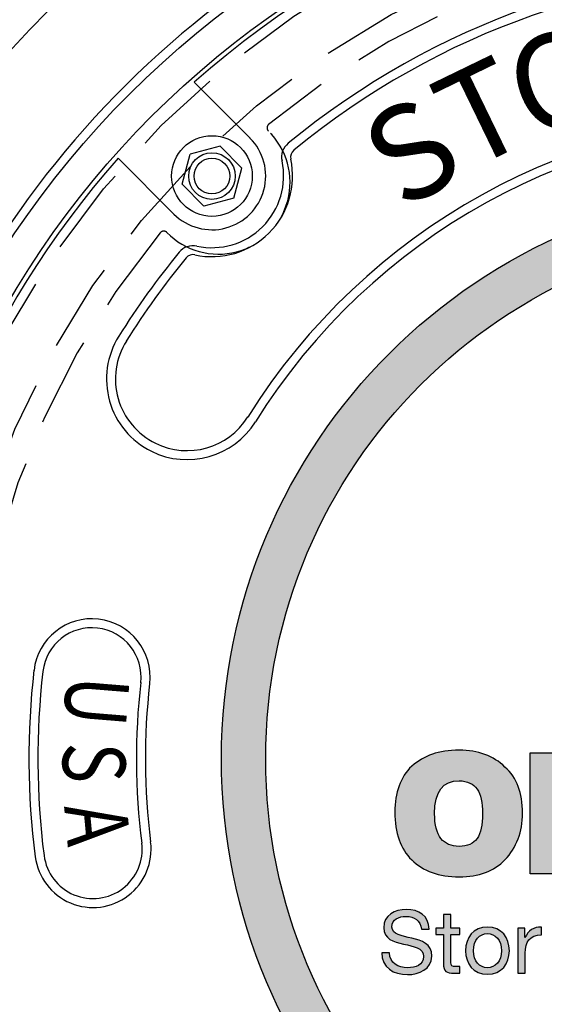
# Model space of a CAD drawing. Units: inches. Extents: x -2410 to 425, y -73 to 3091.
# Drawn here: x 32 to 34, y 243 to 247 of the extents above; entities that cross this region are included whole.
import ezdxf
from ezdxf.enums import TextEntityAlignment as Align

# ---------------------------------------------------------------- set-up
doc = ezdxf.new("R2010")
doc.units = ezdxf.units.IN
doc.header["$MEASUREMENT"] = 0
doc.linetypes.add('HIDDEN', pattern=[0.375, 0.25, -0.125])
doc.layers.add('H', color=6, linetype='HIDDEN')
doc.layers.add('MH', color=43, linetype='Continuous')
doc.styles.add('NO', font='sanss___.ttf', dxfattribs={"width": 0.8, "height": 0.75})
doc.styles.add('SIMPLEX', font='simplex.shx')

# ---------------------------------------------------------------- blocks, each defined once
blk = doc.blocks.new('*U29')
at = {"layer": 'MH'}
h = blk.add_hatch(dxfattribs=at)
h.set_pattern_fill('AR-SAND', color=30, scale=0.0625)
h.set_pattern_definition([(37.5, (-48.02898, -62.85859), (-0.00393708, 0.12042649), [0, -0.095, 0, -0.10625, 0, -0.1015625]), (7.5, (-48.02898, -62.85859), (0.11061104, 0.17638413), [0, -0.05125, 0, -0.085625, 0, -0.0328125]), (327.5, (-48.10586, -62.85859), (0.19463387, 0.00035369), [0, -0.03125, 0, -0.1125, 0, -0.146875]), (317.5, (-48.10586, -62.85859), (0.1878829, 0.05485472), [0, -0.015625, 0, -0.07375, 0, -0.084375])])
h.paths.add_polyline_path([(-8.001, 0, 1), (8.001, 0, 1)])
h.paths.add_polyline_path([(7.383, 0, -1), (-7.383, 0, -1)], flags=16)
h = blk.add_hatch(color=195, dxfattribs=at)
h.dxf.hatch_style = 2
edge = h.paths.add_edge_path()
edge.add_spline(control_points=[(-4.044, -0.116), (-3.96, -0.191), (-3.898, -0.282), (-3.859, -0.388), (-3.819, -0.495), (-3.799, -0.618), (-3.799, -0.759), (-3.799, -1.024), (-3.881, -1.241), (-4.044, -1.411), (-4.196, -1.57), (-4.409, -1.649), (-4.683, -1.649), (-4.966, -1.649), (-5.187, -1.57), (-5.346, -1.411), (-5.502, -1.26), (-5.58, -1.037), (-5.58, -0.745), (-5.58, -0.609), (-5.561, -0.488), (-5.522, -0.381), (-5.484, -0.275), (-5.425, -0.182), (-5.346, -0.103), (-5.257, -0.03), (-5.161, 0.024), (-5.057, 0.062), (-4.953, 0.099), (-4.828, 0.118), (-4.683, 0.118), (-4.418, 0.118), (-4.205, 0.04), (-4.044, -0.116)], knot_values=[0, 0, 0, 0, 1, 1, 1, 2, 2, 2, 3, 3, 3, 4, 4, 4, 5, 5, 5, 6, 6, 6, 7, 7, 7, 8, 8, 8, 9, 9, 9, 10, 10, 10, 11, 11, 11, 11], degree=3, periodic=0)
edge = h.paths.add_edge_path()
edge.add_spline(control_points=[(-4.683, -1.224), (-4.567, -1.224), (-4.484, -1.188), (-4.433, -1.114), (-4.382, -1.04), (-4.357, -0.924), (-4.357, -0.766), (-4.357, -0.612), (-4.382, -0.498), (-4.433, -0.424), (-4.484, -0.35), (-4.567, -0.311), (-4.683, -0.307), (-4.912, -0.307), (-5.026, -0.46), (-5.026, -0.766), (-5.026, -0.924), (-4.997, -1.04), (-4.938, -1.114), (-4.879, -1.188), (-4.794, -1.224), (-4.683, -1.224)], knot_values=[0, 0, 0, 0, 1, 1, 1, 2, 2, 2, 3, 3, 3, 4, 4, 4, 5, 5, 5, 6, 6, 6, 7, 7, 7, 7], degree=3, periodic=0)
h.paths.add_polyline_path([(-3.201, -1.608), (-3.694, -1.608), (-3.694, 0.084), (-3.201, 0.084)])
edge = h.paths.add_edge_path()
edge.add_spline(control_points=[(-2.212, 0.084), (-2.212, 0.084), (-1.726, 0.084), (-1.726, 0.084), (-1.726, 0.084), (-1.726, -1.608), (-1.726, -1.608), (-1.726, -1.608), (-2.165, -1.608), (-2.165, -1.608), (-2.165, -1.608), (-2.165, -1.442), (-2.165, -1.442), (-2.201, -1.496), (-2.251, -1.543), (-2.314, -1.583), (-2.378, -1.623), (-2.45, -1.643), (-2.532, -1.643), (-2.713, -1.643), (-2.851, -1.585), (-2.946, -1.469), (-3.041, -1.354), (-3.089, -1.2), (-3.089, -1.01), (-3.089, -0.931), (-3.079, -0.851), (-3.059, -0.769), (-3.038, -0.687), (-3.007, -0.615), (-2.965, -0.553), (-2.923, -0.491), (-2.87, -0.44), (-2.805, -0.4), (-2.741, -0.361), (-2.664, -0.341), (-2.576, -0.341), (-2.51, -0.341), (-2.445, -0.353), (-2.38, -0.378), (-2.316, -0.403), (-2.26, -0.442), (-2.212, -0.494), (-2.212, -0.494), (-2.212, 0.084), (-2.212, 0.084)], knot_values=[0, 0, 0, 0, 1, 1, 1, 2, 2, 2, 3, 3, 3, 4, 4, 4, 5, 5, 5, 6, 6, 6, 7, 7, 7, 8, 8, 8, 9, 9, 9, 10, 10, 10, 11, 11, 11, 12, 12, 12, 13, 13, 13, 14, 14, 14, 15, 15, 15, 15], degree=3, periodic=0)
edge = h.paths.add_edge_path()
edge.add_spline(control_points=[(-2.399, -1.302), (-2.261, -1.287), (-2.192, -1.189), (-2.192, -1.01), (-2.192, -0.82), (-2.261, -0.725), (-2.399, -0.725), (-2.54, -0.725), (-2.61, -0.82), (-2.61, -1.01), (-2.61, -1.092), (-2.597, -1.161), (-2.571, -1.217), (-2.545, -1.274), (-2.487, -1.302), (-2.399, -1.302)], knot_values=[0, 0, 0, 0, 1, 1, 1, 2, 2, 2, 3, 3, 3, 4, 4, 4, 5, 5, 5, 5], degree=3, periodic=0)
edge = h.paths.add_edge_path()
edge.add_spline(control_points=[(-0.785, -0.847), (-0.789, -0.802), (-0.807, -0.76), (-0.837, -0.723), (-0.868, -0.686), (-0.909, -0.667), (-0.961, -0.667), (-1.104, -0.667), (-1.175, -0.781), (-1.175, -1.01), (-1.175, -1.219), (-1.104, -1.323), (-0.961, -1.323), (-0.848, -1.323), (-0.785, -1.26), (-0.771, -1.133), (-0.771, -1.133), (-0.305, -1.133), (-0.305, -1.133), (-0.337, -1.472), (-0.556, -1.643), (-0.961, -1.643), (-1.174, -1.643), (-1.341, -1.587), (-1.461, -1.476), (-1.531, -1.415), (-1.583, -1.343), (-1.617, -1.262), (-1.651, -1.18), (-1.668, -1.091), (-1.668, -0.993), (-1.668, -0.891), (-1.652, -0.799), (-1.621, -0.716), (-1.589, -0.633), (-1.54, -0.562), (-1.475, -0.501), (-1.404, -0.444), (-1.328, -0.403), (-1.245, -0.378), (-1.162, -0.353), (-1.068, -0.341), (-0.961, -0.341), (-0.771, -0.341), (-0.622, -0.378), (-0.513, -0.453), (-0.44, -0.498), (-0.386, -0.555), (-0.351, -0.623), (-0.316, -0.691), (-0.294, -0.766), (-0.285, -0.847), (-0.285, -0.847), (-0.785, -0.847), (-0.785, -0.847)], knot_values=[0, 0, 0, 0, 1, 1, 1, 2, 2, 2, 3, 3, 3, 4, 4, 4, 5, 5, 5, 6, 6, 6, 7, 7, 7, 8, 8, 8, 9, 9, 9, 10, 10, 10, 11, 11, 11, 12, 12, 12, 13, 13, 13, 14, 14, 14, 15, 15, 15, 16, 16, 16, 17, 17, 17, 18, 18, 18, 18], degree=3, periodic=0)
edge = h.paths.add_edge_path()
edge.add_spline(control_points=[(1.129, -1.432), (1.129, -1.466), (1.133, -1.495), (1.142, -1.52), (1.152, -1.545), (1.167, -1.568), (1.19, -1.588), (1.19, -1.588), (1.19, -1.608), (1.19, -1.608), (1.19, -1.608), (0.684, -1.608), (0.684, -1.608), (0.684, -1.608), (0.656, -1.476), (0.656, -1.476), (0.6, -1.535), (0.534, -1.577), (0.459, -1.603), (0.385, -1.629), (0.296, -1.643), (0.194, -1.643), (0.14, -1.643), (0.086, -1.634), (0.033, -1.618), (-0.021, -1.603), (-0.067, -1.58), (-0.107, -1.549), (-0.146, -1.518), (-0.178, -1.48), (-0.202, -1.433), (-0.225, -1.387), (-0.237, -1.331), (-0.237, -1.265), (-0.237, -1.188), (-0.22, -1.12), (-0.185, -1.061), (-0.15, -1.002), (-0.095, -0.957), (-0.02, -0.925), (0.05, -0.898), (0.121, -0.88), (0.192, -0.871), (0.264, -0.862), (0.348, -0.852), (0.446, -0.84), (0.507, -0.831), (0.553, -0.818), (0.585, -0.8), (0.617, -0.781), (0.633, -0.761), (0.633, -0.738), (0.633, -0.668), (0.579, -0.633), (0.473, -0.633), (0.441, -0.633), (0.408, -0.64), (0.373, -0.653), (0.337, -0.667), (0.313, -0.702), (0.3, -0.759), (0.3, -0.759), (-0.166, -0.759), (-0.166, -0.759), (-0.166, -0.675), (-0.149, -0.606), (-0.113, -0.553), (-0.078, -0.5), (-0.03, -0.457), (0.033, -0.424), (0.095, -0.391), (0.167, -0.369), (0.249, -0.358), (0.33, -0.346), (0.417, -0.341), (0.51, -0.341), (0.617, -0.341), (0.709, -0.347), (0.787, -0.361), (0.865, -0.375), (0.926, -0.396), (0.969, -0.426), (1.019, -0.462), (1.058, -0.516), (1.086, -0.587), (1.115, -0.658), (1.129, -0.745), (1.129, -0.847), (1.129, -0.847), (1.129, -1.432), (1.129, -1.432)], knot_values=[0, 0, 0, 0, 1, 1, 1, 2, 2, 2, 3, 3, 3, 4, 4, 4, 5, 5, 5, 6, 6, 6, 7, 7, 7, 8, 8, 8, 9, 9, 9, 10, 10, 10, 11, 11, 11, 12, 12, 12, 13, 13, 13, 14, 14, 14, 15, 15, 15, 16, 16, 16, 17, 17, 17, 18, 18, 18, 19, 19, 19, 20, 20, 20, 21, 21, 21, 22, 22, 22, 23, 23, 23, 24, 24, 24, 25, 25, 25, 26, 26, 26, 27, 27, 27, 28, 28, 28, 29, 29, 29, 30, 30, 30, 30], degree=3, periodic=0)
edge = h.paths.add_edge_path()
edge.add_spline(control_points=[(0.419, -1.364), (0.464, -1.364), (0.501, -1.356), (0.529, -1.34), (0.557, -1.324), (0.578, -1.302), (0.592, -1.274), (0.605, -1.245), (0.614, -1.212), (0.619, -1.175), (0.623, -1.138), (0.628, -1.099), (0.633, -1.058), (0.601, -1.067), (0.57, -1.075), (0.539, -1.082), (0.509, -1.088), (0.478, -1.094), (0.446, -1.099), (0.38, -1.112), (0.332, -1.134), (0.303, -1.165), (0.274, -1.195), (0.259, -1.229), (0.259, -1.265), (0.259, -1.299), (0.272, -1.324), (0.3, -1.34), (0.327, -1.356), (0.366, -1.364), (0.419, -1.364)], knot_values=[0, 0, 0, 0, 1, 1, 1, 2, 2, 2, 3, 3, 3, 4, 4, 4, 5, 5, 5, 6, 6, 6, 7, 7, 7, 8, 8, 8, 9, 9, 9, 10, 10, 10, 10], degree=3, periodic=0)
edge = h.paths.add_edge_path()
edge.add_spline(control_points=[(2.492, -1.217), (2.492, -1.36), (2.437, -1.467), (2.329, -1.537), (2.22, -1.607), (2.052, -1.643), (1.826, -1.643), (1.436, -1.643), (1.229, -1.503), (1.204, -1.224), (1.204, -1.224), (1.679, -1.224), (1.679, -1.224), (1.679, -1.281), (1.692, -1.321), (1.717, -1.343), (1.742, -1.366), (1.782, -1.377), (1.839, -1.377), (1.946, -1.377), (1.999, -1.34), (1.999, -1.265), (1.999, -1.238), (1.984, -1.214), (1.953, -1.194), (1.922, -1.173), (1.873, -1.159), (1.805, -1.15), (1.735, -1.134), (1.666, -1.119), (1.598, -1.105), (1.53, -1.092), (1.469, -1.071), (1.416, -1.044), (1.363, -1.017), (1.32, -0.979), (1.288, -0.93), (1.257, -0.882), (1.241, -0.82), (1.241, -0.745), (1.241, -0.67), (1.259, -0.606), (1.295, -0.553), (1.331, -0.5), (1.379, -0.457), (1.438, -0.424), (1.497, -0.391), (1.56, -0.369), (1.627, -0.358), (1.693, -0.346), (1.76, -0.341), (1.826, -0.341), (2.215, -0.341), (2.417, -0.473), (2.431, -0.738), (2.431, -0.738), (1.999, -0.738), (1.999, -0.738), (1.994, -0.691), (1.979, -0.658), (1.953, -0.64), (1.927, -0.622), (1.893, -0.613), (1.853, -0.613), (1.755, -0.613), (1.707, -0.642), (1.707, -0.701), (1.707, -0.717), (1.713, -0.729), (1.727, -0.738), (1.741, -0.747), (1.758, -0.757), (1.78, -0.766), (1.801, -0.775), (1.823, -0.781), (1.846, -0.786), (1.868, -0.791), (1.891, -0.797), (1.914, -0.806), (2.104, -0.854), (2.228, -0.889), (2.284, -0.912), (2.348, -0.934), (2.398, -0.973), (2.436, -1.029), (2.473, -1.085), (2.492, -1.147), (2.492, -1.217)], knot_values=[0, 0, 0, 0, 1, 1, 1, 2, 2, 2, 3, 3, 3, 4, 4, 4, 5, 5, 5, 6, 6, 6, 7, 7, 7, 8, 8, 8, 9, 9, 9, 10, 10, 10, 11, 11, 11, 12, 12, 12, 13, 13, 13, 14, 14, 14, 15, 15, 15, 16, 16, 16, 17, 17, 17, 18, 18, 18, 19, 19, 19, 20, 20, 20, 21, 21, 21, 22, 22, 22, 23, 23, 23, 24, 24, 24, 25, 25, 25, 26, 26, 26, 27, 27, 27, 28, 28, 28, 29, 29, 29, 29], degree=3, periodic=0)
edge = h.paths.add_edge_path()
edge.add_spline(control_points=[(3.182, -0.653), (3.182, -0.653), (3.182, -1.099), (3.182, -1.099), (3.182, -1.182), (3.202, -1.233), (3.243, -1.252), (3.268, -1.256), (3.289, -1.26), (3.307, -1.262), (3.325, -1.264), (3.358, -1.265), (3.406, -1.265), (3.406, -1.265), (3.406, -1.608), (3.406, -1.608), (3.336, -1.613), (3.278, -1.615), (3.234, -1.615), (3.19, -1.615), (3.154, -1.615), (3.127, -1.615), (3.039, -1.615), (2.963, -1.609), (2.9, -1.597), (2.836, -1.584), (2.791, -1.564), (2.764, -1.537), (2.709, -1.478), (2.682, -1.356), (2.682, -1.17), (2.682, -1.17), (2.682, -0.653), (2.682, -0.653), (2.682, -0.653), (2.498, -0.653), (2.498, -0.653), (2.498, -0.653), (2.498, -0.381), (2.498, -0.381), (2.498, -0.381), (2.682, -0.381), (2.682, -0.381), (2.682, -0.381), (2.682, 0.006), (2.682, 0.006), (2.682, 0.006), (3.182, 0.006), (3.182, 0.006), (3.182, 0.006), (3.182, -0.381), (3.182, -0.381), (3.182, -0.381), (3.406, -0.381), (3.406, -0.381), (3.406, -0.381), (3.406, -0.653), (3.406, -0.653), (3.406, -0.653), (3.182, -0.653), (3.182, -0.653)], knot_values=[0, 0, 0, 0, 1, 1, 1, 2, 2, 2, 3, 3, 3, 4, 4, 4, 5, 5, 5, 6, 6, 6, 7, 7, 7, 8, 8, 8, 9, 9, 9, 10, 10, 10, 11, 11, 11, 12, 12, 12, 13, 13, 13, 14, 14, 14, 15, 15, 15, 16, 16, 16, 17, 17, 17, 18, 18, 18, 19, 19, 19, 20, 20, 20, 20], degree=3, periodic=0)
h.paths.add_polyline_path([(4.004, -1.608), (3.508, -1.608), (3.508, 0.084), (4.004, 0.084)])
edge = h.paths.add_edge_path()
edge.add_spline(control_points=[(5.479, -1.238), (5.465, -1.313), (5.439, -1.375), (5.399, -1.427), (5.36, -1.478), (5.31, -1.518), (5.25, -1.549), (5.19, -1.58), (5.121, -1.603), (5.044, -1.618), (4.967, -1.634), (4.885, -1.643), (4.796, -1.643), (4.703, -1.643), (4.614, -1.628), (4.528, -1.6), (4.441, -1.572), (4.366, -1.532), (4.302, -1.481), (4.237, -1.43), (4.185, -1.365), (4.145, -1.287), (4.106, -1.209), (4.086, -1.117), (4.086, -1.01), (4.086, -0.917), (4.103, -0.83), (4.138, -0.748), (4.173, -0.667), (4.222, -0.596), (4.285, -0.536), (4.347, -0.476), (4.422, -0.429), (4.511, -0.393), (4.599, -0.358), (4.699, -0.341), (4.81, -0.341), (4.937, -0.341), (5.051, -0.367), (5.153, -0.421), (5.255, -0.474), (5.34, -0.551), (5.408, -0.653), (5.483, -0.778), (5.52, -0.926), (5.52, -1.099), (5.52, -1.099), (4.582, -1.099), (4.582, -1.099), (4.582, -1.133), (4.589, -1.163), (4.602, -1.19), (4.616, -1.217), (4.633, -1.243), (4.653, -1.267), (4.674, -1.291), (4.698, -1.309), (4.726, -1.323), (4.755, -1.336), (4.782, -1.343), (4.81, -1.343), (4.912, -1.343), (4.982, -1.308), (5.02, -1.238), (5.02, -1.238), (5.479, -1.238), (5.479, -1.238)], knot_values=[0, 0, 0, 0, 1, 1, 1, 2, 2, 2, 3, 3, 3, 4, 4, 4, 5, 5, 5, 6, 6, 6, 7, 7, 7, 8, 8, 8, 9, 9, 9, 10, 10, 10, 11, 11, 11, 12, 12, 12, 13, 13, 13, 14, 14, 14, 15, 15, 15, 16, 16, 16, 17, 17, 17, 18, 18, 18, 19, 19, 19, 20, 20, 20, 21, 21, 21, 22, 22, 22, 22], degree=3, periodic=0)
edge = h.paths.add_edge_path()
edge.add_spline(control_points=[(4.81, -0.64), (4.735, -0.64), (4.678, -0.657), (4.64, -0.692), (4.601, -0.728), (4.582, -0.779), (4.582, -0.847), (4.582, -0.847), (5.034, -0.847), (5.034, -0.847), (5.034, -0.793), (5.015, -0.745), (4.978, -0.703), (4.94, -0.661), (4.885, -0.64), (4.81, -0.64)], knot_values=[0, 0, 0, 0, 1, 1, 1, 2, 2, 2, 3, 3, 3, 4, 4, 4, 5, 5, 5, 5], degree=3, periodic=0)
h = blk.add_hatch(color=195, dxfattribs=at)
h.dxf.hatch_style = 2
edge = h.paths.add_edge_path()
edge.add_spline(control_points=[(-5.211, -2.38), (-5.224, -2.255), (-5.307, -2.202), (-5.426, -2.202), (-5.524, -2.202), (-5.621, -2.237), (-5.621, -2.35), (-5.621, -2.457), (-5.482, -2.473), (-5.342, -2.505), (-5.204, -2.536), (-5.065, -2.585), (-5.065, -2.755), (-5.065, -2.94), (-5.246, -3.014), (-5.404, -3.014), (-5.599, -3.014), (-5.763, -2.919), (-5.763, -2.708), (-5.763, -2.708), (-5.654, -2.708), (-5.654, -2.708), (-5.654, -2.854), (-5.532, -2.917), (-5.401, -2.917), (-5.296, -2.917), (-5.181, -2.884), (-5.181, -2.759), (-5.181, -2.64), (-5.319, -2.619), (-5.458, -2.589), (-5.597, -2.558), (-5.736, -2.518), (-5.736, -2.359), (-5.736, -2.183), (-5.579, -2.105), (-5.421, -2.105), (-5.244, -2.105), (-5.109, -2.189), (-5.102, -2.38), (-5.102, -2.38), (-5.211, -2.38), (-5.211, -2.38)], knot_values=[0, 0, 0, 0, 1, 1, 1, 2, 2, 2, 3, 3, 3, 4, 4, 4, 5, 5, 5, 6, 6, 6, 7, 7, 7, 8, 8, 8, 9, 9, 9, 10, 10, 10, 11, 11, 11, 12, 12, 12, 13, 13, 13, 14, 14, 14, 14], degree=3, periodic=0)
h = blk.add_hatch(color=195, dxfattribs=at)
h.dxf.hatch_style = 2
edge = h.paths.add_edge_path()
edge.add_spline(control_points=[(-4.799, -2.365), (-4.799, -2.365), (-4.673, -2.365), (-4.673, -2.365), (-4.673, -2.365), (-4.673, -2.456), (-4.673, -2.456), (-4.673, -2.456), (-4.799, -2.456), (-4.799, -2.456), (-4.799, -2.456), (-4.799, -2.846), (-4.799, -2.846), (-4.799, -2.894), (-4.785, -2.902), (-4.721, -2.902), (-4.721, -2.902), (-4.673, -2.902), (-4.673, -2.902), (-4.673, -2.902), (-4.673, -2.994), (-4.673, -2.994), (-4.673, -2.994), (-4.753, -2.994), (-4.753, -2.994), (-4.86, -2.994), (-4.902, -2.972), (-4.902, -2.856), (-4.902, -2.856), (-4.902, -2.456), (-4.902, -2.456), (-4.902, -2.456), (-5.009, -2.456), (-5.009, -2.456), (-5.009, -2.456), (-5.009, -2.365), (-5.009, -2.365), (-5.009, -2.365), (-4.902, -2.365), (-4.902, -2.365), (-4.902, -2.365), (-4.902, -2.176), (-4.902, -2.176), (-4.902, -2.176), (-4.799, -2.176), (-4.799, -2.176), (-4.799, -2.176), (-4.799, -2.365), (-4.799, -2.365)], knot_values=[0, 0, 0, 0, 1, 1, 1, 2, 2, 2, 3, 3, 3, 4, 4, 4, 5, 5, 5, 6, 6, 6, 7, 7, 7, 8, 8, 8, 9, 9, 9, 10, 10, 10, 11, 11, 11, 12, 12, 12, 13, 13, 13, 14, 14, 14, 15, 15, 15, 16, 16, 16, 16], degree=3, periodic=0)
h = blk.add_hatch(color=195, dxfattribs=at)
h.dxf.hatch_style = 2
edge = h.paths.add_edge_path()
edge.add_spline(control_points=[(-4.288, -2.35), (-4.089, -2.35), (-3.983, -2.495), (-3.983, -2.68), (-3.983, -2.864), (-4.089, -3.008), (-4.288, -3.008), (-4.487, -3.008), (-4.593, -2.864), (-4.593, -2.68), (-4.593, -2.495), (-4.487, -2.35), (-4.288, -2.35)], knot_values=[0, 0, 0, 0, 1, 1, 1, 2, 2, 2, 3, 3, 3, 4, 4, 4, 4], degree=3, periodic=0)
edge = h.paths.add_edge_path()
edge.add_spline(control_points=[(-4.288, -2.917), (-4.18, -2.917), (-4.092, -2.832), (-4.092, -2.68), (-4.092, -2.527), (-4.18, -2.442), (-4.288, -2.442), (-4.396, -2.442), (-4.484, -2.527), (-4.484, -2.68), (-4.484, -2.832), (-4.396, -2.917), (-4.288, -2.917)], knot_values=[0, 0, 0, 0, 1, 1, 1, 2, 2, 2, 3, 3, 3, 4, 4, 4, 4], degree=3, periodic=0)
h = blk.add_hatch(color=195, dxfattribs=at)
h.dxf.hatch_style = 2
edge = h.paths.add_edge_path()
edge.add_spline(control_points=[(-3.865, -2.365), (-3.865, -2.365), (-3.767, -2.365), (-3.767, -2.365), (-3.767, -2.365), (-3.767, -2.497), (-3.767, -2.497), (-3.767, -2.497), (-3.765, -2.497), (-3.765, -2.497), (-3.715, -2.397), (-3.646, -2.347), (-3.534, -2.35), (-3.534, -2.35), (-3.534, -2.46), (-3.534, -2.46), (-3.701, -2.46), (-3.761, -2.555), (-3.761, -2.714), (-3.761, -2.714), (-3.761, -2.994), (-3.761, -2.994), (-3.761, -2.994), (-3.865, -2.994), (-3.865, -2.994), (-3.865, -2.994), (-3.865, -2.365), (-3.865, -2.365)], knot_values=[0, 0, 0, 0, 1, 1, 1, 2, 2, 2, 3, 3, 3, 4, 4, 4, 5, 5, 5, 6, 6, 6, 7, 7, 7, 8, 8, 8, 9, 9, 9, 9], degree=3, periodic=0)
at = {"layer": 'H', "ltscale": 5}
for radius in [12.502, 11.812]:
    blk.add_circle((0, 0), radius, dxfattribs=at)
for centre, radius, start, end in [((0, 0), 11.502, 50.333, 129.667), ((-7.302, 8.806), 0.0625, 129.667, 225.7617), ((-8.044, 8.044), 1.001, 224.2383, 45.7617), ((0, 0), 11.502, 140.333, 219.667), ((-8.806, 7.302), 0.0625, 44.2383, 140.333)]:
    blk.add_arc(centre, radius, start, end, dxfattribs=at)
at = {"layer": 'MH', "color": 30}
for p, q in [((-7.602, 8.663), (-8.381, 9.442)), ((-8.02, 8.551), (-8.439, 8.439)), ((-8.02, 8.551), (-7.714, 8.245)), ((-8.551, 8.02), (-8.439, 8.439)), ((-8.663, 7.602), (-9.442, 8.381)), ((-7.826, 7.826), (-7.714, 8.245)), ((-8.551, 8.02), (-8.245, 7.714)), ((-7.826, 7.826), (-8.245, 7.714)), ((-8.923, 4.403), (-8.923, 4.403)), ((-8.978, 4.291), (-8.978, 4.291))]:
    blk.add_line(p, q, dxfattribs=at)
at = {"layer": 'MH', "color": 195}
blk.add_lwpolyline([(-3.201, -1.608), (-3.694, -1.608), (-3.694, 0.084), (-3.201, 0.084), (-3.201, -1.608)], dxfattribs=at)
at = {"layer": 'MH'}
for radius in [14.75, 13.125]:
    blk.add_circle((0, 0), radius, dxfattribs=at)
at = {"layer": 'MH', "color": 30}
for centre, radius in [((0, 0), 12.688), ((-8.133, 8.133), 0.563), ((-8.133, 8.133), 0.325), ((-8.133, 8.133), 0.25), ((0, 0), 8.001), ((0, 0), 7.383)]:
    blk.add_circle(centre, radius, dxfattribs=at)
at = {"layer": 'MH'}
blk.add_arc((0, 0), 13.25, 106.3451, 223.6549, dxfattribs=at)
at = {"layer": 'MH', "color": 30}
for centre, radius, start, end in [((0, 0), 12.625, 48.4057, 131.5943), ((0, 0), 11.125, 50.5447, 129.4553), ((0, 0), 11, 50.5447, 129.4553), ((0, 0), 9, 32.003, 147.997), ((0, 0), 8.875, 32.003, 147.997), ((-8.133, 8.133), 0.75, 225, 45), ((-6.911, 8.397), 0.25, 129.4553, 192.2049), ((-6.911, 8.397), 0.125, 129.4553, 192.2049), ((0, 0), 12.625, 138.4057, 177.0204), ((-8.133, 8.133), 1.125, 257.7951, 12.2049), ((-8.133, 8.133), 1, 257.7951, 12.2049), ((-8.397, 6.911), 0.25, 77.7951, 140.5447), ((0, 0), 11.125, 140.5447, 147.997), ((-8.397, 6.911), 0.125, 77.7951, 140.5447), ((0, 0), 11, 140.5447, 147.997), ((-8.48, 5.3), 1.125, 147.997, 243.7361), ((-8.48, 5.3), 1, 147.997, 243.7361), ((-8.48, 5.3), 1.125, 243.7361, 327.997), ((-8.48, 5.3), 1, 243.7361, 327.997), ((-9.809, 1.14), 0.813, 353.4109, 173.4109), ((-9.809, 1.14), 0.688, 353.4109, 173.4109), ((0.062, 0), 10.75, 173.4109, 187.3108), ((0.062, 0), 10.625, 173.4109, 187.3108), ((0.062, 0), 9.25, 173.4109, 187.3108), ((0.062, 0), 9.125, 173.4109, 187.3108), ((0, 0), 12.625, 182.9796, 221.5943), ((-9.794, -1.265), 0.812, 187.3108, 7.3108), ((-9.794, -1.265), 0.687, 187.3108, 7.3108)]:
    blk.add_arc(centre, radius, start, end, dxfattribs=at)
at = {"layer": 'MH', "color": 195}
for points, knots in [([(-4.044, -0.116), (-3.96, -0.191), (-3.898, -0.282), (-3.859, -0.388), (-3.819, -0.495), (-3.799, -0.618), (-3.799, -0.759), (-3.799, -1.024), (-3.881, -1.241), (-4.044, -1.411), (-4.196, -1.57), (-4.409, -1.649), (-4.683, -1.649), (-4.966, -1.649), (-5.187, -1.57), (-5.346, -1.411), (-5.502, -1.26), (-5.58, -1.037), (-5.58, -0.745), (-5.58, -0.609), (-5.561, -0.488), (-5.522, -0.381), (-5.484, -0.275), (-5.425, -0.182), (-5.346, -0.103), (-5.257, -0.03), (-5.161, 0.024), (-5.057, 0.062), (-4.953, 0.099), (-4.828, 0.118), (-4.683, 0.118), (-4.418, 0.118), (-4.205, 0.04), (-4.044, -0.116)], [0, 0, 0, 0, 1, 1, 1, 2, 2, 2, 3, 3, 3, 4, 4, 4, 5, 5, 5, 6, 6, 6, 7, 7, 7, 8, 8, 8, 9, 9, 9, 10, 10, 10, 11, 11, 11, 11]), ([(-4.683, -1.224), (-4.567, -1.224), (-4.484, -1.188), (-4.433, -1.114), (-4.382, -1.04), (-4.357, -0.924), (-4.357, -0.766), (-4.357, -0.612), (-4.382, -0.498), (-4.433, -0.424), (-4.484, -0.35), (-4.567, -0.311), (-4.683, -0.307), (-4.912, -0.307), (-5.026, -0.46), (-5.026, -0.766), (-5.026, -0.924), (-4.997, -1.04), (-4.938, -1.114), (-4.879, -1.188), (-4.794, -1.224), (-4.683, -1.224)], [0, 0, 0, 0, 1, 1, 1, 2, 2, 2, 3, 3, 3, 4, 4, 4, 5, 5, 5, 6, 6, 6, 7, 7, 7, 7]), ([(-5.211, -2.38), (-5.224, -2.255), (-5.307, -2.202), (-5.426, -2.202), (-5.524, -2.202), (-5.621, -2.237), (-5.621, -2.35), (-5.621, -2.457), (-5.482, -2.473), (-5.342, -2.505), (-5.204, -2.536), (-5.065, -2.585), (-5.065, -2.755), (-5.065, -2.94), (-5.246, -3.014), (-5.404, -3.014), (-5.599, -3.014), (-5.763, -2.919), (-5.763, -2.708), (-5.763, -2.708), (-5.654, -2.708), (-5.654, -2.708), (-5.654, -2.854), (-5.532, -2.917), (-5.401, -2.917), (-5.296, -2.917), (-5.181, -2.884), (-5.181, -2.759), (-5.181, -2.64), (-5.319, -2.619), (-5.458, -2.589), (-5.597, -2.558), (-5.736, -2.518), (-5.736, -2.359), (-5.736, -2.183), (-5.579, -2.105), (-5.421, -2.105), (-5.244, -2.105), (-5.109, -2.189), (-5.102, -2.38), (-5.102, -2.38), (-5.211, -2.38), (-5.211, -2.38)], [0, 0, 0, 0, 1, 1, 1, 2, 2, 2, 3, 3, 3, 4, 4, 4, 5, 5, 5, 6, 6, 6, 7, 7, 7, 8, 8, 8, 9, 9, 9, 10, 10, 10, 11, 11, 11, 12, 12, 12, 13, 13, 13, 14, 14, 14, 14]), ([(-4.799, -2.365), (-4.799, -2.365), (-4.673, -2.365), (-4.673, -2.365), (-4.673, -2.365), (-4.673, -2.456), (-4.673, -2.456), (-4.673, -2.456), (-4.799, -2.456), (-4.799, -2.456), (-4.799, -2.456), (-4.799, -2.846), (-4.799, -2.846), (-4.799, -2.894), (-4.785, -2.902), (-4.721, -2.902), (-4.721, -2.902), (-4.673, -2.902), (-4.673, -2.902), (-4.673, -2.902), (-4.673, -2.994), (-4.673, -2.994), (-4.673, -2.994), (-4.753, -2.994), (-4.753, -2.994), (-4.86, -2.994), (-4.902, -2.972), (-4.902, -2.856), (-4.902, -2.856), (-4.902, -2.456), (-4.902, -2.456), (-4.902, -2.456), (-5.009, -2.456), (-5.009, -2.456), (-5.009, -2.456), (-5.009, -2.365), (-5.009, -2.365), (-5.009, -2.365), (-4.902, -2.365), (-4.902, -2.365), (-4.902, -2.365), (-4.902, -2.176), (-4.902, -2.176), (-4.902, -2.176), (-4.799, -2.176), (-4.799, -2.176), (-4.799, -2.176), (-4.799, -2.365), (-4.799, -2.365)], [0, 0, 0, 0, 1, 1, 1, 2, 2, 2, 3, 3, 3, 4, 4, 4, 5, 5, 5, 6, 6, 6, 7, 7, 7, 8, 8, 8, 9, 9, 9, 10, 10, 10, 11, 11, 11, 12, 12, 12, 13, 13, 13, 14, 14, 14, 15, 15, 15, 16, 16, 16, 16]), ([(-4.288, -2.35), (-4.089, -2.35), (-3.983, -2.495), (-3.983, -2.68), (-3.983, -2.864), (-4.089, -3.008), (-4.288, -3.008), (-4.487, -3.008), (-4.593, -2.864), (-4.593, -2.68), (-4.593, -2.495), (-4.487, -2.35), (-4.288, -2.35)], [0, 0, 0, 0, 1, 1, 1, 2, 2, 2, 3, 3, 3, 4, 4, 4, 4]), ([(-4.288, -2.917), (-4.18, -2.917), (-4.092, -2.832), (-4.092, -2.68), (-4.092, -2.527), (-4.18, -2.442), (-4.288, -2.442), (-4.396, -2.442), (-4.484, -2.527), (-4.484, -2.68), (-4.484, -2.832), (-4.396, -2.917), (-4.288, -2.917)], [0, 0, 0, 0, 1, 1, 1, 2, 2, 2, 3, 3, 3, 4, 4, 4, 4]), ([(-3.865, -2.365), (-3.865, -2.365), (-3.767, -2.365), (-3.767, -2.365), (-3.767, -2.365), (-3.767, -2.497), (-3.767, -2.497), (-3.767, -2.497), (-3.765, -2.497), (-3.765, -2.497), (-3.715, -2.397), (-3.646, -2.347), (-3.534, -2.35), (-3.534, -2.35), (-3.534, -2.46), (-3.534, -2.46), (-3.701, -2.46), (-3.761, -2.555), (-3.761, -2.714), (-3.761, -2.714), (-3.761, -2.994), (-3.761, -2.994), (-3.761, -2.994), (-3.865, -2.994), (-3.865, -2.994), (-3.865, -2.994), (-3.865, -2.365), (-3.865, -2.365)], [0, 0, 0, 0, 1, 1, 1, 2, 2, 2, 3, 3, 3, 4, 4, 4, 5, 5, 5, 6, 6, 6, 7, 7, 7, 8, 8, 8, 9, 9, 9, 9])]:
    blk.add_open_spline(points, degree=3, knots=knots, dxfattribs=at)
at = {"layer": 'MH', "color": 30, "style": 'NO', "width": 0.8}
for s, rotation, p in [('U', 265.3309, (-9.858, 0.811)), ('S', 270.3309, (-9.891, -0.057)), ('A', 275.3309, (-9.848, -0.924))]:
    blk.add_text(s, height=0.875, rotation=rotation, dxfattribs=at).set_placement(p, align=Align.MIDDLE)
at = {"layer": 'MH', "color": 30, "char_height": 1.32237, "attachment_point": 2, "style": 'SIMPLEX'}
for s, insert, rotation in [('{\\fArial|b0|i0|c0|p34;O}', (-3.512, 10.096), 19.1782), ('{\\fArial|b0|i0|c0|p34;T}', (-4.667, 9.617), 25.8852), ('{\\fArial|b0|i0|c0|p34;S}', (-5.71, 9.037), 32.2842)]:
    blk.add_mtext_dynamic_manual_height_columns(s, width=1.0344, gutter_width=1, heights=[0], dxfattribs=dict(at, insert=insert, rotation=rotation))

msp = doc.modelspace()

# ---------------------------------------------------------------- block references
at = {"layer": 'MH', "xscale": 0.25, "yscale": 0.25, "zscale": 0.25}
msp.add_blockref('*U29', (34.9213, 244.2176), dxfattribs=at)

doc.saveas('drawing.dxf')
